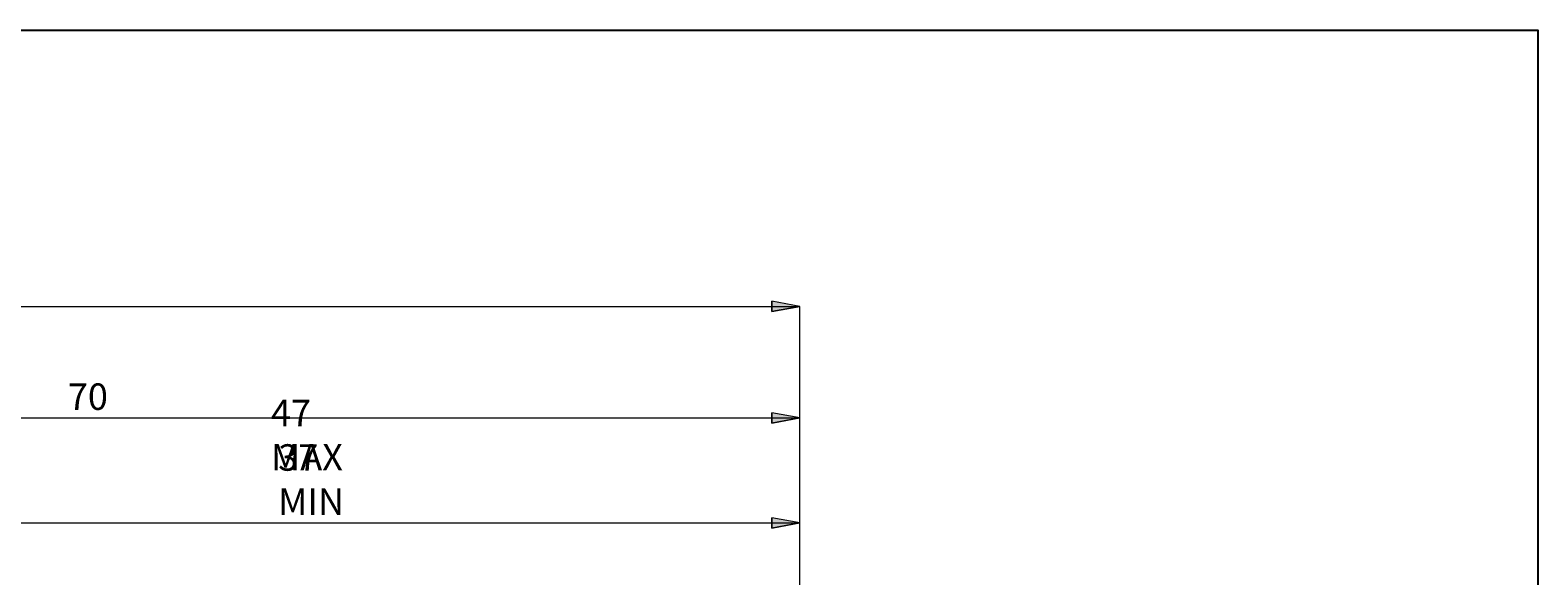
# Model space of a CAD drawing. Extents: x 13 to 827, y 18 to 576.
# Drawn here: x 522 to 827, y 465 to 576 of the extents above; entities that cross this region are included whole.
import ezdxf

# ---------------------------------------------------------------- set-up
doc = ezdxf.new("R2010")
doc.units = 0
doc.header["$MEASUREMENT"] = 0
doc.layers.add('Ebene 1', color=7, linetype='Continuous', lineweight=0)

msp = doc.modelspace()

# ---------------------------------------------------------------- hatches: boundary and pattern name
at = {"layer": 'Ebene 1', "true_color": 0x000000, "transparency": 33554687}
h = msp.add_hatch(color=18, dxfattribs=at)
h.dxf.hatch_style = 2
edge = h.paths.add_edge_path()
edge.add_spline(control_points=[(478.17, 476.06), (478.17, 476.06), (483.84, 477.12), (483.84, 477.12), (483.84, 477.12), (483.84, 475), (483.84, 475)], knot_values=[0, 0, 0, 0, 1, 1, 1, 2, 2, 2, 2], degree=3, periodic=0)
edge.add_line((483.84, 475), (478.17, 476.06))
edge = h.paths.add_edge_path()
edge.add_spline(control_points=[(678.01, 476.06), (678.01, 476.06), (672.34, 475), (672.34, 475), (672.34, 475), (672.34, 477.12), (672.34, 477.12)], knot_values=[0, 0, 0, 0, 1, 1, 1, 2, 2, 2, 2], degree=3, periodic=0)
edge.add_line((672.34, 477.12), (678.01, 476.06))
edge = h.paths.add_edge_path()
edge.add_spline(control_points=[(174.58, 519.85), (174.58, 519.85), (180.25, 520.91), (180.25, 520.91), (180.25, 520.91), (180.25, 518.78), (180.25, 518.78)], knot_values=[0, 0, 0, 0, 1, 1, 1, 2, 2, 2, 2], degree=3, periodic=0)
edge.add_line((180.25, 518.78), (174.58, 519.85))
edge = h.paths.add_edge_path()
edge.add_spline(control_points=[(678.01, 519.85), (678.01, 519.85), (672.34, 518.78), (672.34, 518.78), (672.34, 518.78), (672.34, 520.91), (672.34, 520.91)], knot_values=[0, 0, 0, 0, 1, 1, 1, 2, 2, 2, 2], degree=3, periodic=0)
edge.add_line((672.34, 520.91), (678.01, 519.85))
edge = h.paths.add_edge_path()
edge.add_spline(control_points=[(380.37, 497.28), (380.37, 497.28), (386.04, 498.34), (386.04, 498.34), (386.04, 498.34), (386.04, 496.22), (386.04, 496.22)], knot_values=[0, 0, 0, 0, 1, 1, 1, 2, 2, 2, 2], degree=3, periodic=0)
edge.add_line((386.04, 496.22), (380.37, 497.28))
edge = h.paths.add_edge_path()
edge.add_spline(control_points=[(678.01, 497.28), (678.01, 497.28), (672.34, 496.22), (672.34, 496.22), (672.34, 496.22), (672.34, 498.34), (672.34, 498.34)], knot_values=[0, 0, 0, 0, 1, 1, 1, 2, 2, 2, 2], degree=3, periodic=0)
edge.add_line((672.34, 498.34), (678.01, 497.28))

# ---------------------------------------------------------------- linework, layer by layer
at = {"layer": 'Ebene 1', "color": 18, "lineweight": 25, "true_color": 0x000000}
msp.add_lwpolyline([(12.7, 18.32), (12.7, 575.68), (827.3, 575.68), (827.3, 18.32)], close=True, dxfattribs=at)
at = {"layer": 'Ebene 1', "color": 18, "lineweight": 18, "true_color": 0x000000}
for points in [[(174.58, 519.85), (174.58, 519.85), (678.01, 519.85), (678.01, 519.85)], [(678.01, 421.78), (678.01, 421.78), (678.01, 519.85), (678.01, 519.85)], [(380.37, 497.28), (380.37, 497.28), (678.01, 497.28), (678.01, 497.28)], [(678.01, 421.78), (678.01, 421.78), (678.01, 497.28), (678.01, 497.28)], [(478.17, 476.06), (478.17, 476.06), (678.01, 476.06), (678.01, 476.06)], [(678.01, 421.78), (678.01, 421.78), (678.01, 476.06), (678.01, 476.06)]]:
    msp.add_open_spline(points, degree=3, dxfattribs=at)
for points in [[(678.01, 519.85), (678.01, 519.85), (672.34, 518.78), (672.34, 518.78), (672.34, 518.78), (672.34, 520.91), (672.34, 520.91), (672.34, 520.91), (678.01, 519.85), (678.01, 519.85)], [(678.01, 497.28), (678.01, 497.28), (672.34, 496.22), (672.34, 496.22), (672.34, 496.22), (672.34, 498.34), (672.34, 498.34), (672.34, 498.34), (678.01, 497.28), (678.01, 497.28)], [(678.01, 476.06), (678.01, 476.06), (672.34, 475), (672.34, 475), (672.34, 475), (672.34, 477.12), (672.34, 477.12), (672.34, 477.12), (678.01, 476.06), (678.01, 476.06)]]:
    msp.add_open_spline(points, degree=3, knots=[0, 0, 0, 0, 1, 1, 1, 2, 2, 2, 3, 3, 3, 3], dxfattribs=at)
at = {"layer": 'Ebene 1'}
for points in [[(678.01, 519.85), (678.01, 519.85), (672.34, 518.78), (672.34, 518.78), (672.34, 518.78), (672.34, 520.91), (672.34, 520.91)], [(678.01, 497.28), (678.01, 497.28), (672.34, 496.22), (672.34, 496.22), (672.34, 496.22), (672.34, 498.34), (672.34, 498.34)], [(678.01, 476.06), (678.01, 476.06), (672.34, 475), (672.34, 475), (672.34, 475), (672.34, 477.12), (672.34, 477.12)]]:
    msp.add_open_spline(points, degree=3, knots=[0, 0, 0, 0, 1, 1, 1, 2, 2, 2, 2], dxfattribs=at)

# ---------------------------------------------------------------- texts
at = {"layer": 'Ebene 1', "char_height": 0.2, "attachment_point": 7}
for s, insert in [('\\C18;\\c0;\\FCentury Gothic|b0|i0|c1;\\H5.351843;\\W1.000302;  70  ', (529.96, 498.92)), ('\\C18;\\c0;\\FCentury Gothic|b0|i0|c1;\\H5.351843;\\W1.000034;47 MAX', (571.04, 486.7)), ('\\C18;\\c0;\\FCentury Gothic|b0|i0|c1;\\H5.351843;\\W0.999937;37 MIN', (572.5, 477.7))]:
    msp.add_mtext(s, dxfattribs=dict(at, insert=insert))

doc.saveas('drawing.dxf')
